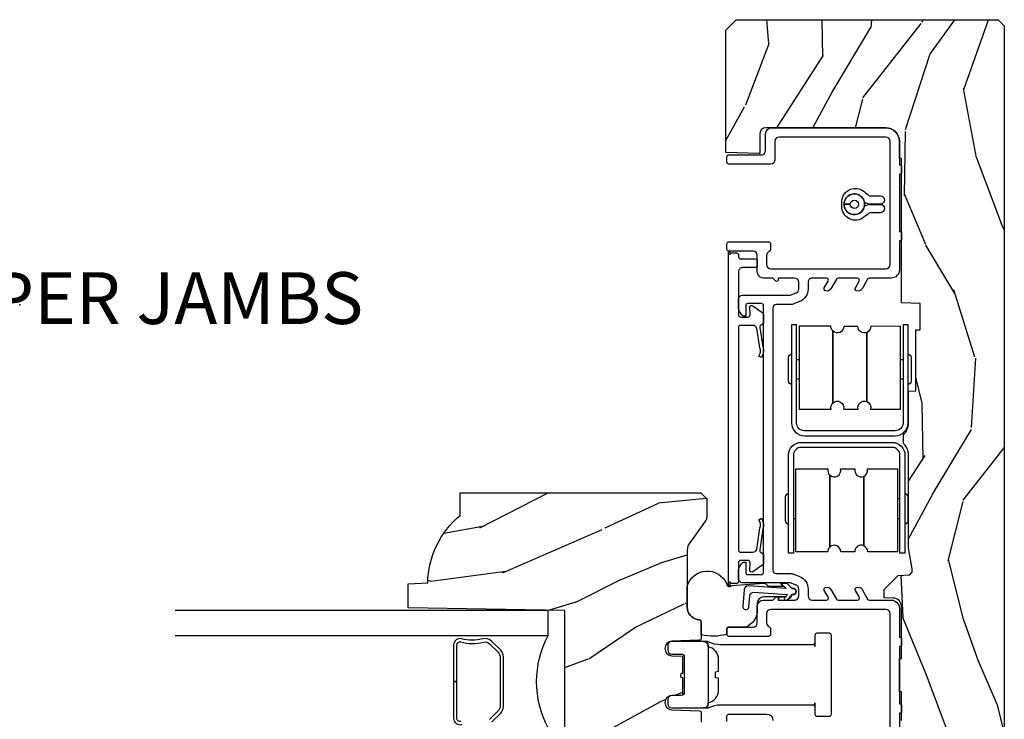
# Model space of a CAD drawing. Units: inches. Extents: x 3 to 196, y 2 to 54.
# Drawn here: x 161 to 166, y 41 to 44 of the extents above; entities that cross this region are included whole.
import ezdxf

# ---------------------------------------------------------------- set-up
doc = ezdxf.new("R2010")
doc.units = ezdxf.units.IN
doc.header["$MEASUREMENT"] = 0
doc.layers.add('ZP-ANNO-NPLT', color=7, linetype='Continuous', plot=False)
for name, color, linetype in [('ZP-ANNO-TITL', 44, 'Continuous'), ('ZP-SECT-ALUM', 63, 'Continuous'), ('ZP-SECT-GLAS', 153, 'Continuous'), ('ZP-SECT-HDWR', 53, 'Continuous'), ('ZP-SECT-SEAL', 8, 'Continuous'), ('ZP-SECT-VINL', 130, 'Continuous'), ('ZP-SECT-WDHA', 11, 'Continuous'), ('ZP-SECT-WOOD', 104, 'Continuous'), ('ZP-SECT-WSTP', 40, 'Continuous')]:
    doc.layers.add(name, color=color, linetype=linetype)
doc.styles.get("Standard").update_dxf_attribs({"font": 'arial.ttf'})

# ---------------------------------------------------------------- blocks, each defined once
blk = doc.blocks.new('CS ASR W M5 DH PT (11-16 IG) V UJ FS')
at = {"layer": 'ZP-SECT-WDHA'}
h = blk.add_hatch(dxfattribs=at)
h.set_pattern_fill('WOOD3', color=256, scale=2, angle=-13.99999999999998, style=0, pattern_type=2)
h.set_pattern_definition([(341.2364, (4.389164463168189, 1.380889799104153), (-20.86266812016157, 7.26285718197035), [0.2408319999999999, -23.84235799999998]), (357.3099, (4.617196999562427, 1.303422629634724), (8.246209915516358, 0.005211328785429625), [0.3059419999999993, -9.892097999999976]), (31.00000000000002, (4.922801031181198, 1.289063804531366), (0.4838439409242889, 1.940592053065984), [0.226274, -2.602152]), (32.84759999999998, (5.116755850681304, 1.405603617439596), (34.42594151166429, 22.33505256164304), [0.438634, -43.42478999999999]), (358.9946, (5.485259575155997, 1.643521681168011), (-18.43301097318085, 0.4734162880915598), [0.266834, -26.416494]), (346, (5.752051777723754, 1.638839731888652), (2.424435243751328, 1.456747661352658), [0.4999999999999997, -1.499999999999999]), (336.5377, (6.23719964086175, 1.517878784088822), (-9.219115873322476, 4.359807171848492), [0.2433099999999999, -11.92221399999999]), (340.2894, (4.519802286792018, 1.904849491293191), (-16.98147752691646, 6.295187845638223), [0.2009979999999999, -19.89875399999998]), (346, (4.709022994135214, 1.837059197647733), (2.424435243751328, 1.456747661352658), [0.2999999999999997, -1.699999999999999]), (14.30079999999996, (5.000111712018001, 1.764482628967841), (24.24956354845295, 6.321286594606331), [0.2952959999999998, -29.23434999999998]), (38.12500000000001, (5.286257666233727, 1.837424337790566), (-10.18158794944211, -7.767579447924768), [0.45607, -22.347438]), (25.28939999999999, (5.64503235200689, 2.118992668482036), (14.06276873437886, 6.799893491793273), [0.284254, -28.141088]), (352.3402, (5.902043352995573, 2.240423082179774), (16.00857501628825, -1.930155523881826), [0.3622159999999995, -17.74855399999997]), (334.1113, (6.261026690278921, 2.192143028814939), (-25.71673862715458, 12.59560657319001), [0.38833, -38.444646]), (339.2902000000001, (4.669793862063781, 2.506432841584314), (16.98148417851834, -6.295174182096241), [0.342344, -33.89214]), (349.3665, (4.990017533173667, 2.38536756802938), (31.53331102080048, -5.800887603184104), [0.340588, -33.718186]), (19.6901, (5.324756518019509, 2.32252003805101), (-4.365026483810833, -0.972906673856252), [0.3605559999999999, -6.850547999999999]), (33.48960000000002, (5.664229615022233, 2.444002614626328), (24.7281824136145, 16.50808938938916), [0.3255759999999998, -32.23206399999997]), (0.9313999999999655, (5.935755929746843, 2.623650771900628), (22.79803691594307, 0.4994864845589193), [0.310484, -30.737866]), (346, (6.246198399277628, 2.62869786132282), (2.424435243751328, 1.456747661352658), [0.2399999999999999, -1.759999999999999]), (333.0054, (6.479069373583851, 2.570636606378883), (16.49763815253086, -8.235772696438021), [0.266834, -26.416494]), (346, (4.90849436895542, 0.9009976768985268), (2.424435243751328, 1.456747661352658), [0, -1.999999999999999]), (209.1524, (5.252753740992606, 1.124348264013406), (35.88268145753703, 19.91063015860665), [0.438634, -43.42479]), (192.5651000000001, (5.353526331103691, 2.85126600527451), (-2.42443424320196, -1.456750609781146), [0.178886, -4.29325]), (174.1301, (5.178925263251582, 2.812349850468365), (-12.127391761029, 0.9624724365849706), [0.2828419999999995, -13.85929199999999]), (142.8014, (4.897565584070318, 2.84127615218523), (-8.735268516474953, 6.300404302583248), [0.1523159999999999, -15.07922999999999]), (12.56510000000002, (5.252753740992606, 1.124348264013406), (2.42443424320196, 1.456750609781146), [0.2236059999999999, -4.248529999999996]), (352.7098, (5.471005075807771, 1.172993457521073), (-17.94916583987284, 2.414015025003326), [0.342344, -33.89214]), (335.8753, (5.810582498565598, 1.129551842068253), (31.53851681544019, -14.04713488942057), [0.568858, -56.31699200000001]), (335.6952000000001, (4.335941646136266, 1.167424739323451), (11.15970926816595, -4.843644720157238), [0.223606, -22.137072]), (1.524099999999956, (4.539729830092998, 1.075390093240486), (-22.79803826476486, -0.499487845943257), [0.37363, -36.989452]), (28.87890000000003, (4.913228481112302, 1.085327783452186), (-31.03381579695249, -16.99712728252756), [0.3821, -37.827846]), (20.6952, (5.247810977325518, 1.269866541516052), (22.79281408865436, 8.745721741329262), [0.3162279999999996, -31.30654799999997]), (355.4623, (5.543633807365214, 1.381620079389819), (10.18680165505045, -0.4786314888401999), [0.364966, -11.80056]), (339.4181, (5.907455582560548, 1.352745940550477), (-32.02237633636506, 12.10650224207071), [0.52345, -51.82156]), (337.8698999999999, (4.456902593936096, 1.652572602461447), (-11.15970480199963, 4.843652841491264), [0.282842, -13.859292]), (357.3099, (4.718908521469391, 1.546022642642498), (8.246209915516358, 0.005211328785429625), [0.3059419999999993, -9.892097999999976]), (28.51040000000002, (5.024512553088162, 1.53166381753914), (-26.18495623163532, -14.08361061363168), [0.3255759999999993, -32.23206399999991]), (31.00000000000002, (5.310606344426336, 1.687067622375963), (0.4838439409242889, 1.940592053065984), [0.367696, -2.460732]), (3.353999999999956, (5.625782926114002, 1.876444818351786), (-27.16306530616751, -1.472384878820191), [0.3352619999999999, -33.19084799999998]), (342.6335, (5.960469748082293, 1.896059384387513), (-30.56561282929981, 9.682113059072115), [0.3405879999999996, -33.71818599999994]), (328.8973, (6.285531857104136, 1.794400025358101), (17.95438869147805, -10.66020436175148), [0.27203, -26.930912]), (337.2538, (4.577863541735947, 2.137720465599443), (13.10029305808319, -5.327505814621446), [0.2630579999999997, -26.04283399999998]), (0.9313999999999655, (4.820463554743721, 2.03600894369248), (22.79803691594307, 0.4994864845589193), [0.310484, -30.737866]), (18.00539999999996, (5.130906024274477, 2.041056033114671), (-11.15448712345184, -3.402558057303802), [0.3773599999999997, -18.49060399999998]), (35.89910000000002, (5.48978503580275, 2.157700171777975), (-27.63647243209795, -19.90541186320518), [0.49679, -49.18218]), (1.945399999999956, (5.892209988538948, 2.448997541170968), (-8.246209793624132, -0.005216011644297414), [0.2912039999999994, -14.26901599999998]), (339.991, (6.183246543544183, 2.458883068505116), (18.92207058116316, -6.779027919533878), [0.3821, -37.827846]), (322.8014, (6.542282043705082, 2.328140919126213), (8.735268516474951, -6.300404302583249), [0.152316, -15.07923]), (336.5377, (4.723016679095732, 2.719897901365044), (-9.219115873322476, 4.359807171848492), [0.2433099999999999, -11.92221399999999]), (356.008, (4.946210777577985, 2.623024817370066), (22.31419437606365, -1.441091844534953), [0.345254, -34.1801]), (23.40540000000001, (5.290626638247797, 2.598989116442738), (30.06611698828494, 13.1159681996609), [0.428018, -42.37385]), (15.05459999999998, (5.199583086838206, 0.8284211082186346), (15.51951609211414, 4.375459138523665), [0.2059119999999999, -20.38534799999999]), (356.7843, (5.39842850712785, 0.8819047396382871), (-32.50099391726215, 1.919724994695948), [0.4275519999999998, -42.32756599999996]), (338.8750000000001, (5.82530646381176, 0.8579212015885105), (-13.10029794508407, 5.327494840591235), [0.4837359999999997, -15.64077999999999])])
edge = h.paths.add_edge_path()
edge.add_arc((2.430735272096882, -0.5396374384963281), 0.07810000000000174, 89.42620172982862, 137.1619965579746, ccw=False)
edge.add_line((2.431517404676242, -0.4615413549285279), (2.583392761103717, -0.4615372513318334))
edge.add_line((2.58339276110371, -0.4615372513318334), (2.584606745992637, -0.4267732725708697))
edge.add_line((2.58460674599263, -0.4267732725708697), (2.878550885494846, -0.4267732725708697))
edge.add_line((2.87855088549486, -0.4267732725708697), (2.879257542186295, -0.4065372725708585))
edge.add_line((2.879257542186281, -0.4065372725708585), (3.006602287111129, -0.4065372725708584))
edge.add_line((3.006602287111154, -0.4065372725708585), (3.009736542600553, -0.4963002725708634))
edge.add_line((3.009736542600539, -0.4963002725708634), (3.705088803186232, -0.4963002725708348))
edge.add_line((3.705088803186246, -0.496300272570835), (3.705438010881284, -0.5063002725744639))
edge.add_line((3.70543801088127, -0.5063002725744639), (3.788912644148045, -0.5063002725744639))
edge.add_arc((3.788912644148045, -0.5713002725744616), 0.06499999999999773, 2.5011104298755527e-11, 90, ccw=False)
edge.add_line((3.853912644148043, -0.5713002725744332), (3.853912644147986, -1.149142268732135))
edge.add_arc((3.82291264414798, -1.149142268732135), 0.03100000000000591, -89.99999999998693, 0, ccw=False)
edge.add_line((3.82291264414798, -1.180142268732141), (3.729092504228955, -1.180142268732112))
edge.add_line((3.729092504228962, -1.180142268732112), (3.729092504228962, -1.18367633535803))
edge.add_line((3.729092504228962, -1.18367633535803), (3.734666685427346, -1.343299999999999))
edge.add_line((3.73466668542736, -1.343299999999999), (4.324920600000045, -1.343299999999999))
edge.add_line((4.324920600000045, -1.343299999999999), (4.374920600000056, -1.293300000000016))
edge.add_line((4.374920600000056, -1.293300000000016), (4.375000000043915, -0.03000000000002956))
edge.add_line((4.375000000043915, -0.03000000000002956), (4.345000000043942, -5.685035775471192e-14))
edge.add_line((4.345000000043942, -5.684341886080801e-14), (0.6249206000000491, 2.759568586973151e-14))
edge.add_line((0.6249206000000243, 2.842170943040401e-14), (0.6249206000000244, -0.6763289643817529))
edge.add_line((0.6249206000000243, -0.6763289643817529), (0.7707962894133544, -0.6763289643817529))
edge.add_line((0.7707962894133686, -0.6763289643817529), (0.801231707607208, -0.6458935461879491))
edge.add_line((0.8012317076072009, -0.6458935461879491), (0.804000033873649, -0.566619054031122))
edge.add_arc((0.8664619605623614, -0.5688002725744639), 0.06249999999999911, 90, 178.0000000005177, ccw=False)
edge.add_line((0.8664619605623614, -0.5063002725744639), (0.9956222209746457, -0.5063002725744639))
edge.add_line((0.9956222209746386, -0.5063002725744639), (0.9960508287135461, -0.4963002725708634))
edge.add_line((0.9960508287135497, -0.4963002725708634), (1.133002352898824, -0.4963002725708633))
edge.add_line((1.133002352898814, -0.4963002725708634), (1.133701621018496, -0.5063002725744923))
edge.add_line((1.133701621018503, -0.5063002725744923), (1.29370162101851, -0.5063002725744923))
edge.add_line((1.293701621018528, -0.5063002725744923), (1.294400889138206, -0.4963002725708634))
edge.add_line((1.294400889138188, -0.4963002725708634), (1.546086827945349, -0.4963002725708633))
edge.add_arc((1.546086827945317, -0.5363002725709123), 0.04000000000004889, 1.00000000006429, 89.999999999939, ccw=False)
edge.add_line((1.586080735751608, -0.5356021763133754), (1.586854205109894, -0.5799142061727025))
edge.add_line((1.586854205109887, -0.5799142061727025), (1.62709285878806, -0.5799142061727025))
edge.add_line((1.627092858788075, -0.5799142061727025), (1.695158845207057, -0.5118439804061268))
edge.add_line((1.695158845207061, -0.5118439804061268), (1.697137994985617, -0.4551624424224201))
edge.add_line((1.69713799498561, -0.4551624424224201), (1.711281310796913, -0.4437196511885304))
edge.add_line((1.71128131079692, -0.4437196511885304), (1.726281310796921, -0.4437196511885304))
edge.add_line((1.726281310796907, -0.4437196511885304), (1.826786642760727, -0.4615325187327244))
edge.add_line((1.826786642760737, -0.4615325187327244), (2.274532661094234, -0.461532518770383))
edge.add_arc((2.274535093166094, -0.5396325187325317), 0.0781000000000165, 42.833081581702174, 90.00178421835142, ccw=False)
edge.add_line((2.331808747596284, -0.4865350752139079), (2.373466179090073, -0.4865350752139079))
h = blk.add_hatch(dxfattribs=at)
h.set_pattern_fill('WOOD3', color=256, scale=2, angle=73, pattern_type=2)
h.set_pattern_definition([(68.23640000000003, (1.45542297600409, -3.402421872881717), (-8.34477137446781, -20.45396798290167), [0.240832, -23.842358]), (84.3099, (1.544718280256806, -3.178756165545053), (0.42636909446815, 8.235181511295936), [0.305942, -9.892097999999999]), (117.9999999999999, (1.575051506315848, -2.874322436472767), (-1.91261010378108, 0.5847435903937088), [0.2262739999999999, -2.602152]), (119.8476, (1.468822218117399, -2.674534202763056), (-20.50272857977592, 35.54768828883149), [0.4386339999999997, -43.42478999999997]), (85.9946, (1.250516207626053, -2.294083830462881), (-1.437476743240215, -18.38297247813529), [0.2668339999999993, -26.41649399999995]), (73, (1.269154565496169, -2.027902291629118), (-1.327866102480597, 2.497352921371545), [0.4999999999999998, -1.499999999999999]), (63.53769999999997, (1.415340417857553, -1.549749913647588), (-4.836323452587552, -8.978306718050995), [0.24331, -11.922214]), (67.28939999999997, (0.9390184077840651, -3.244541152331436), (-7.175302374271586, -16.6287403265194), [0.200998, -19.898754]), (73, (1.016618843847855, -3.059127635233295), (-1.327866102480597, 2.497352921371545), [0.2999999999999998, -1.699999999999999]), (101.3007999999999, (1.104330355264697, -2.772236208444383), (-5.043499394239715, 24.54716094300748), [0.2952959999999998, -29.23434999999999]), (125.1249999999999, (1.046464332657767, -2.482664933232826), (7.224071108844608, -10.57415813511433), [0.4560699999999998, -22.34743799999999]), (112.2893999999999, (0.7840586978334478, -2.109645787862974), (-6.054586024953074, 14.3993751268171), [0.2842539999999997, -28.14108799999998]), (79.3402, (0.6762456167990969, -1.846631834701014), (2.76533439438243, 15.88561928555968), [0.362216, -17.748554]), (61.11129999999997, (0.7432472402607608, -1.490667254365405), (-13.92425483963839, -25.02229161617255), [0.38833, -38.444646]), (66.29019999999998, (0.3461094590869642, -3.063270695403361), (7.17528907757296, 16.62874768410003), [0.342344, -33.89214]), (76.3665, (0.4837680289312267, -2.749821946564822), (7.443263674111081, 31.18650071420278), [0.340588, -33.718186]), (106.6900999999999, (0.5640483134176897, -2.418830895442937), (0.7431255040166724, -4.409962367830815), [0.3605559999999998, -6.850547999999996]), (120.4895999999999, (0.4604988736419138, -2.073465127709483), (-15.19129255384614, 25.55825994297176), [0.325576, -32.232064]), (87.93140000000001, (0.2953075072497917, -1.79290887226415), (0.6943551067665528, 22.79293410148564), [0.310484, -30.737866]), (73, (0.306514638189558, -1.482627709097414), (-1.327866102480597, 2.497352921371545), [0.2399999999999999, -1.759999999999999]), (60.00539999999997, (0.3766838473230258, -1.253114567666302), (9.087905524651106, 16.04400167334359), [0.266834, -26.416494]), (73, (1.96183704995963, -2.908919303790384), (-1.327866102480597, 2.497352921371545), [0, -1.999999999999999]), (296.1524000000001, (1.756809700493083, -2.553442460703906), (-18.00538888531858, 36.87554735843706), [0.438634, -43.42479]), (279.5651, (0.03753266984464076, -2.362428084583428), (1.327869099233074, -2.497352076502219), [0.1788859999999997, -4.293249999999992]), (261.1301, (0.06725757756604267, -2.538826581915316), (-1.595852046107206, -12.0603996767767), [0.282842, -13.859292]), (229.8014, (0.02364569048220133, -2.818286781773878), (-6.748938448303024, -8.393559450670804), [0.1523159999999999, -15.07922999999999]), (99.56509999999984, (1.756809700493083, -2.553442460703906), (-1.327869099233074, 2.497352076502219), [0.2236059999999999, -4.248529999999996]), (79.70979999999999, (1.71965356584133, -2.332944339039017), (-3.350093459302556, -17.79822734718652), [0.3423439999999998, -33.89213999999998]), (62.87529999999996, (1.780807755208546, -1.996105853822684), (15.67848221527704, 30.76012413734089), [0.568858, -56.31699200000001]), (62.69520000000001, (1.665810022315956, -3.466743647920737), (5.421060729349783, 10.89091849633435), [0.223606, -22.137072]), (88.5241, (1.768383987593499, -3.268051469797769), (-0.6943538178398221, -22.79293551970828), [0.37363, -36.989452]), (115.8789, (1.778007325697363, -2.894544587178814), (15.34964888471387, -31.88084594068392), [0.3820999999999998, -37.82784599999997]), (107.6951999999999, (1.611232166469339, -2.550762612281233), (-7.540852312839225, 23.21929303946757), [0.316228, -31.306548]), (82.46229999999997, (1.515113953623914, -2.24949646888075), (1.01111154669365, 10.14779136076372), [0.3649659999999998, -11.80055999999999]), (66.41809999999997, (1.562989481966301, -1.887684454450692), (-13.76583238823937, -31.34488541092399), [0.5234499999999996, -51.82155999999998]), (64.86989999999992, (1.187657644334454, -3.320557795559353), (-5.421068605812717, -10.89091361125097), [0.282842, -13.859292]), (84.3099, (1.307773911895342, -3.064487332078613), (0.42636909446815, 8.235181511295936), [0.305942, -9.892097999999999]), (115.5103999999999, (1.338107137954385, -2.760053603006355), (12.69389479119331, -26.88614988798455), [0.325576, -32.232064]), (117.9999999999999, (1.197889300775959, -2.466218686536223), (-1.91261010378108, 0.5847435903937088), [0.367696, -2.460732]), (90.35399999999984, (1.025266707453486, -2.141562806757918), (0.04876202922805728, -27.20289793979688), [0.335262, -33.190848]), (69.63350000000003, (1.023195177368454, -1.806308114377458), (-11.26852463519538, -30.01700107381327), [0.340588, -33.718186]), (55.89729999999996, (1.14172765209344, -1.487011931444499), (11.58525502309056, 17.37187083675603), [0.27203, -26.930912]), (64.2538, (0.7095052663529238, -3.174371943197997), (6.005821017315288, 12.80351945054413), [0.263058, -26.042834]), (87.93140000000001, (0.8237740998193637, -2.937427574836505), (0.6943551067665528, 22.79293410148564), [0.310484, -30.737866]), (105.0053999999999, (0.83498123075913, -2.62714641166977), (2.814114219735262, -11.31727641611973), [0.3773599999999998, -18.49060399999999]), (122.8991, (0.7372792250778026, -2.262654548817068), (18.43175097613515, -28.64036637139408), [0.4967899999999997, -49.18217999999997]), (88.94539999999998, (0.4674423633231335, -1.845535779114243), (-0.4263644116476313, -8.235181634652655), [0.291204, -14.269016]), (66.99100000000001, (0.4728020601684513, -1.554380711066784), (7.760042155334039, 18.54135163249375), [0.3820999999999998, -37.82784599999998]), (49.80139999999996, (0.6221554982016109, -1.20267977198975), (6.748938448303026, 8.393559450670802), [0.152316, -15.07923]), (63.53769999999997, (0.1357224127750989, -2.998948920364342), (-4.836323452587552, -8.978306718050995), [0.24331, -11.922214]), (83.008, (0.2441438121470902, -2.781130647122126), (2.606951578708771, 22.20819262847393), [0.345254, -34.1801]), (110.4053999999999, (0.2861719063950297, -2.438444727811344), (-11.52445423798903, 30.71134915766887), [0.4280179999999998, -42.37384999999997]), (102.0545999999999, (2.049548561376444, -2.622027877001472), (-3.557234008732982, 15.72724097270063), [0.2059119999999999, -20.38534799999999]), (83.7843, (2.006544992630243, -2.420655850455859), (-3.618064673815971, -32.35598179133584), [0.4275519999999998, -42.32756599999996]), (65.87499999999999, (2.052836728136729, -1.995618116573553), (-6.00581031409047, -12.80352490518391), [0.4837359999999999, -15.64078])])
edge = h.paths.add_edge_path()
edge.add_line((2.092471342652775, -1.463700000000557), (2.064471342652784, -1.435700000000566))
edge.add_line((2.064471342652784, -1.435700000000566), (1.975744026700941, -1.435700000000566))
edge.add_arc((1.975744026700941, -1.465700000000567), 0.03000000000001468, 90.00000000000253, 126.0000000000104)
edge.add_line((1.958110469132155, -1.441429490169298), (1.852914199765369, -1.517859053651819))
edge.add_arc((1.816471514123233, -1.467700000000633), 0.06199999999997042, 270.0000000000066, 306.00000000002296, ccw=False)
edge.add_line((1.81647151412324, -1.529700000000588), (1.541471342652617, -1.52970000000057))
edge.add_arc((1.541471342652621, -1.469700000000557), 0.06000000000000894, 191.3741878734573, 269.99999999999704, ccw=False)
edge.add_line((1.482649735387927, -1.481532942103001), (1.480274943863552, -1.469727842984391))
edge.add_arc((1.470471342652761, -1.471700000001448), 0.01000000000000897, 11.37418787343531, 90.0000000000051)
edge.add_line((1.470471342652761, -1.461700000001429), (1.392071880983938, -1.461700000001429))
edge.add_arc((1.392071880983938, -1.471700000001448), 0.009999999999999787, 90.00000000000763, 178.0000000000203)
edge.add_line((1.382077972713748, -1.471351005034421), (1.377448509632988, -1.603921482380223))
edge.add_arc((1.342469830687296, -1.60269999999565), 0.03500000000002246, 181.9999999999707, 358.0000000000177, ccw=False)
edge.add_line((1.307491151741605, -1.603921482380201), (1.305702458162418, -1.552700000000392))
edge.add_line((1.305702458162418, -1.552700000000414), (1.221972854613487, -1.552700000000414))
edge.add_arc((1.211972854613496, -1.552700000000414), 0.009999999999990905, -180, 0, ccw=False)
edge.add_line((1.201972854613505, -1.552700000000414), (1.118240227146774, -1.552700000000414))
edge.add_line((1.118240227146774, -1.552700000000414), (1.116451533567588, -1.603921482380223))
edge.add_arc((1.081472854621897, -1.60269999999565), 0.03500000000002251, 181.9999999999798, 358.00000000002603, ccw=False)
edge.add_line((1.046494175676205, -1.603921482380201), (1.041864712595444, -1.471351005034403))
edge.add_arc((1.031870804325255, -1.471700000001448), 0.009999999999999214, 1.99999999997723, 89.99999999999491)
edge.add_line((1.031870804325255, -1.461700000001429), (0.9874860769402041, -1.461700000001429))
edge.add_arc((0.9874860769402076, -1.47170000000142), 0.009999999999990683, 90.00000000002038, 168.557335440228)
edge.add_line((0.9776848397413609, -1.469716127684023), (0.9752787658459887, -1.481603233905176))
edge.add_arc((0.9164713426528941, -1.469700000000586), 0.05999999999999175, 270.0000000000053, 348.5573354400662, ccw=False)
edge.add_line((0.9164713426529012, -1.529700000000588), (0.8100918474295078, -1.529700000000588))
edge.add_line((0.8100918474295078, -1.529700000000588), (0.8074713426527502, -1.604741438510899))
edge.add_line((0.8074713426527502, -1.604741438510899), (0.7474713426528901, -1.604741438510899))
edge.add_line((0.7474713426528901, -1.604741438510899), (0.7443619471034744, -1.51570000000072))
edge.add_line((0.7443619471034744, -1.51570000000072), (0.6395087045867207, -1.439519660113074))
edge.add_arc((0.6277529995408848, -1.455700000000519), 0.01999999999996744, 53.99999999998418, 89.99999999998282)
edge.add_line((0.6277529995408919, -1.435700000000566), (0.5575305298840512, -1.435700000000576))
edge.add_arc((0.5575305298840476, -1.451700000000585), 0.01600000000000268, 89.99999999998408, 178.0006757667551)
edge.add_line((0.541540270066978, -1.451141796648102), (0.5360749842223846, -1.607700047761362))
edge.add_line((0.5360749842223846, -1.607700047761369), (0.4434713426527459, -1.607700047761369))
edge.add_line((0.4434713426527459, -1.607700047761341), (0.4412877997168358, -1.545171559194443))
edge.add_line((0.4412877997168358, -1.545171559194443), (0.4094713426527257, -1.540700047761362))
edge.add_line((0.4094713426527257, -1.540700047761391), (0.3694713426527336, -1.540700047761391))
edge.add_line((0.3694713426527336, -1.540700047761391), (0.2654713426527771, -1.665700047761391))
edge.add_line((0.2654713426527771, -1.665700047761391), (0.2654713426527771, -2.589012002724502))
edge.add_line((0.2654713426527771, -2.589012002724473), (0.6617272532495839, -2.782278923734403))
edge.add_arc((0.6485761188459094, -2.809242745123385), 0.02999999999998782, 9.999999999973681, 63.99999999998528, ccw=False)
edge.add_line((0.6781203514362666, -2.804033299793389), (0.6907571243011468, -2.875700000000553))
edge.add_line((0.6907571243011468, -2.875700000000563), (0.748093970800543, -2.875700000000563))
edge.add_line((0.748093970800543, -2.875700000000563), (0.7512368400547622, -2.78570000000056))
edge.add_line((0.7512368400547622, -2.785700000000531), (0.7716608091129196, -2.773908215966912))
edge.add_line((0.7716608091129196, -2.773908215966912), (0.7820982885236596, -2.475017911924482))
edge.add_line((0.7820982885236596, -2.47501791192451), (0.6791687242482602, -2.372088347649083))
edge.add_line((0.6791687242482602, -2.372088347649083), (0.7675570718967641, -2.283700000000579))
edge.add_line((0.7675570718967641, -2.283700000000579), (0.7880631685511652, -2.304206096654951))
edge.add_line((0.7880631685511652, -2.304206096654923), (0.794471342652745, -2.120700000000539))
edge.add_line((0.794471342652745, -2.120700000000568), (1.525471342652768, -2.120700000000568))
edge.add_line((1.525471342652768, -2.120700000000568), (1.538649916673595, -2.875700000000563))
edge.add_line((1.538649916673595, -2.875700000000563), (1.655185561004405, -2.875700000000563))
edge.add_line((1.655185561004405, -2.875700000000563), (1.658471342652778, -2.781607524484922))
edge.add_arc((1.64947134265276, -2.343700000000581), 0.4379999999999801, 271.1773934006475, 319.9215699717095)
edge.add_line((1.9846131037032, -2.625700000000592), (2.092471342652775, -2.625700000000592))
edge.add_line((2.092471342652775, -2.625700000000592), (2.092471342652775, -1.463700000000557))
at = {"layer": 'ZP-SECT-ALUM'}
for points in [[(1.801549414904315, -1.017406496577848), (1.801550162275959, -1.041406496566225), (2.088550159752572, -1.041406496566225, -0.4140390611211211), (2.073550629251315, -1.05639802634721), (1.959550629306591, -1.056401576362475, -0.4142135623730457), (1.94455016220661, -1.041402043477007), (2.274550162046609, -1.041391767116977, 0.4142135623729428), (2.336548231306494, -0.9793898364369795), (2.33653459177421, -0.5413898366493584, 0.414213562373086), (2.274532661094241, -0.4793917673894725), (1.944532661246967, -0.4794015766422319, -0.414204441566122), (1.959532194139683, -0.4644015766495215), (2.073532194084407, -0.4643980266342567, -0.4142135623730282), (2.088532661184416, -0.4793975595197253), (1.801532661323563, -0.4794064968387204), (1.801532661323563, -0.5034064968270684), (2.274533408465857, -0.5033917673778205, -0.414213562344344), (2.312534591785862, -0.541390584021002), (2.312548231318118, -0.9793905838086232, -0.4142135623730936), (2.274549414674965, -1.017391767128629), (1.801549414904315, -1.017406496577848)], [(2.903796456749575, -1.00239587854449), (2.90379570937796, -1.026395878532867), (2.616795711901318, -1.026395878532867, 0.4140390611211211), (2.631795242402575, -1.041387408313852), (2.745795242347299, -1.041390958329117, 0.4142135623730457), (2.760795709447279, -1.026391425443649), (2.430795709607281, -1.026381149083619, -0.4142135623729428), (2.368797640347395, -0.9643792184036215), (2.368811279879679, -0.5263792186160003, -0.414213562373086), (2.430813210559677, -0.4643811493561145), (2.760813210406923, -0.4643909586088739, 0.414204441566122), (2.745813677514207, -0.4493909586161635), (2.631813677569482, -0.4493874086008987, 0.4142135623730282), (2.616813210469473, -0.4643869414863673), (2.903813210330327, -0.4643958788053624), (2.903813210330327, -0.4883958787937104), (2.430812463188033, -0.4883811493444625, 0.414213562344344), (2.392811279868027, -0.526379965987644), (2.392797640335743, -0.9643799657752652, 0.4142135623730936), (2.430796456978925, -1.002381149095271), (2.903796456749575, -1.00239587854449)]]:
    blk.add_lwpolyline(points, format="xyb", close=True, dxfattribs=at)
at = {"layer": 'ZP-SECT-GLAS'}
blk.add_lwpolyline([(1.405369498785578, -4.000000000000028), (1.40536949878555, -2.200800311198549), (1.526369498785559, -2.200800311198549), (1.526369498785559, -4.000000000000028)], dxfattribs=at)
at = {"layer": 'ZP-SECT-HDWR'}
for points in [[(2.063551683022439, -1.017401071285633), (1.96955168305675, -1.017398531452301), (1.969552007290787, -1.005398531459264), (2.208861684618171, -1.005404997487858), (2.20886586428324, -0.8507143246545184, -0.2648881959264944), (2.179062662270468, -0.8424041922736478), (1.831450160644323, -0.8423947999565371), (2.179062662270468, -0.8424041922736478, -0.7593342516322169), (2.208867502169142, -0.7900956704634723), (2.208869376818654, -0.7207143247019872, -0.6168620933402866), (2.17240668345076, -0.678404012372539), (1.83811500186107, -0.6783949799773836), (2.172345870758818, -0.6783949799773836, -0.3701349165992687), (2.208871014704584, -0.6600956705109411), (2.208874924174751, -0.5154049976667352), (1.969565246847424, -0.5153985316381409), (1.969565571081461, -0.503398531639931), (2.06356557104715, -0.5034010714732347), (2.063565246813113, -0.5154010714714445), (1.808874924320776, -0.5153941898654466), (1.809260518493431, -0.6591442003514771, -0.3029649420200929), (1.83811500186107, -0.6783949799773836, -0.5349607157499783), (1.809260518493431, -0.7216442003514771), (1.809258117519846, -0.7891442003237898, -0.666591366491302), (1.831450160644323, -0.8423947999565371, -0.2033016693370197), (1.808865839078607, -0.8516417520236814), (1.808861684764196, -1.005394189686569), (2.063552007256476, -1.005401071292596)], [(1.070937900999979, -1.369574821187427), (1.070937900999979, -0.9239465316225619, 0.4142135623729521), (1.060937900999988, -0.913946531622571), (1.080301835464979, -0.913946531622571), (1.025937900999963, -0.913946531622571, -0.414213562373404), (1.015937900999972, -0.9039465316225801), (1.015937900999972, -0.8439465316226062, -0.4142135623725227), (1.025937900999963, -0.8339465316225869), (1.405937900999959, -0.8339465316225869, -0.4142135623732121), (1.415937900999978, -0.8439465316226062), (1.415937900999978, -0.9039465316225517, -0.4142135623724836), (1.405937900999959, -0.913946531622571), (1.351573966534971, -0.913946531622571), (1.370937900999962, -0.913946531622571, 0.4142135623729389), (1.360937900999971, -0.9239465316225619), (1.360937900999971, -1.369574821187427, 0.115224459869275), (1.373868935482733, -1.424942202992014, -0.1152244598690291), (1.375937900999986, -1.433800984080733), (1.375937900999986, -1.448946531622596, 0.4142135623729455), (1.355937900999976, -1.428946531622614), (1.350192726848377, -1.428946531622614), (1.355937900999976, -1.428946531622614, -0.4142135623730625), (1.375937900999986, -1.448946531622596), (1.375937900999986, -1.603946531622597, -0.4142135623731993), (1.355937900999976, -1.623946531622607), (1.335937900999966, -1.623946531622607, -0.4142135623730632), (1.315937900999984, -1.603946531622597), (1.315937900999984, -1.55894653162261, 0.4142135623727398), (1.300937900999969, -1.543946531622566), (1.130937900999982, -1.543946531622566, 0.4142135623734505), (1.115937900999967, -1.55894653162261), (1.115937900999967, -1.603946531622597, -0.4142135623731666), (1.095937900999957, -1.623946531622607), (1.075937900999975, -1.623946531622607, -0.4142135623730361), (1.055937900999965, -1.603946531622597), (1.055937900999965, -1.448946531622596, -0.4142135623731535), (1.075937900999975, -1.428946531622614), (1.081683075151545, -1.428946531622614, -0.174561618041651), (1.101296064929528, -1.393334239820518, -0.1682658207482327), (1.14269919450129, -1.378373297438998), (1.199306379260833, -1.37837338760292), (1.201710449286338, -1.393840131822856), (1.230165352713612, -1.393840131822884), (1.232569422739118, -1.378373387602892), (1.289070605617269, -1.378373387602892, -0.1815402441624864), (1.33026535271361, -1.393840131822856, -0.188792294207276), (1.350192726848377, -1.428946531622614), (1.075937900999975, -1.428946531622614, 0.4142135623730301), (1.055937900999965, -1.448946531622596), (1.055937900999965, -1.433800984080733, -0.1152244598694012), (1.058006866517218, -1.424942202992014, 0.1152244598695495), (1.070937900999979, -1.369574821187427, -0.008300078353355287)], [(0.9912820847364721, -2.621827347723297, 0.4950936890986577), (1.005746370450741, -2.640800311198518), (1.182619498785531, -2.640800311198518), (1.182619498785531, -2.656800311198538), (1.005746370450741, -2.656800311198538, -0.4950936890985052), (0.9758535133079, -2.617589520016395, 0.1325309936258366)], [(0.988475740082638, -2.471892202719999), (1.029838261972177, -2.430529680830404, -0.1989123673797256), (1.062983892340331, -2.416800311198529), (1.302255105230731, -2.416800311198529, -0.1989123673796339), (1.335400735598828, -2.430529680830404), (1.376763257488367, -2.471892202719999, -0.2671963934523642), (1.388929312894138, -2.517042696991297, 0.1325309936257795), (1.389385484263162, -2.617589520016395, -0.4950936890986214), (1.359492627120321, -2.656800311198509), (1.182619498785531, -2.656800311198538), (1.182619498785531, -2.640800311198518), (1.359492627120321, -2.640800311198547, 0.4950936890982251), (1.37395691283459, -2.621827347723297, -0.132530993625841), (1.373462924150008, -2.512945036779001, 0.2671963934518125), (1.365449548989464, -2.483205911218988), (1.324087027099839, -2.441843389329478, 0.1989123673801181), (1.302255105230731, -2.43280031119852), (1.062983892340331, -2.43280031119852, 0.1989123673795501), (1.041151970471223, -2.441843389329364), (0.9997894485815984, -2.483205911218988, 0.2671963934517074)]]:
    blk.add_lwpolyline(points, format="xyb", dxfattribs=at)
for points in [[(2.641794188631451, -1.002390453252275), (2.73579418859714, -1.002387913418943), (2.735793864363103, -0.9903879134259057), (2.496484187035719, -0.9903943794545), (2.49648000737065, -0.8357037066211603, 0.2648881959264944), (2.526283209383422, -0.8273935742402898), (2.873895711009567, -0.8273841819231791), (2.526283209383422, -0.8273935742402898, 0.7593342516322169), (2.496478369484748, -0.7750850524301143), (2.496476494835235, -0.7057037066686291, 0.6168620933402866), (2.532939188203102, -0.663393394339181), (2.86723086979282, -0.6633843619440256), (2.533000000895072, -0.6633843619440256, 0.3701349165992687), (2.496474856949305, -0.6450850524775831), (2.496470947479139, -0.5003943796333772), (2.735780624806466, -0.5003879136047829), (2.735780300572429, -0.488387913606573), (2.64178030060674, -0.4883904534398766), (2.641780624840806, -0.5003904534380865), (2.896470947333114, -0.5003835718320886), (2.896085353160458, -0.6441335823181191, 0.3029649420200929), (2.86723086979282, -0.6633843619440256, 0.5349607157499783), (2.896085353160458, -0.7066335823181191), (2.896087754134044, -0.7741335822904318, 0.666591366491302), (2.873895711009567, -0.8273841819231791, 0.2033016693370197), (2.896480032575312, -0.8366311339903234), (2.896484186889694, -0.9903835716532114), (2.641793864397414, -0.9903904532592378)], [(3.525333560220819, -0.5973333931159175, 0.9625733120472889), (3.485388767829509, -0.5973609717615034), (3.485370161567008, -0.6431205213155806, 0.1430945067232154), (3.495052184892561, -0.6754750340435862, 1.123369743550432), (3.484870161566992, -0.7731205213155761), (3.484870161566992, -0.7431205213155749, 0.4142135623728415), (3.504870161567002, -0.7231205213155647, 2.414213562372526), (3.484870161566992, -0.7431205213155749), (3.484870161566992, -0.7731205213155761, -0.9165723056881308), (3.475204072599556, -0.6750378100574324, -1.113265448389094), (3.484870161566992, -0.7731205213155761, 0.9145020251260135), (3.495052184892561, -0.6754750340435862, 0.1269642729335626), (3.475204072599556, -0.6750378100574324, 0.1408550434295953), (3.484370161567004, -0.6431205213155806), (3.484245428546647, -0.5973617611447253, 0.9671068151601536), (3.444370161567011, -0.5973892917886587), (3.444370161567011, -0.6431205213155806, -0.1562969030252435), (3.440618259380077, -0.6548298000695638, 0.01226576941976566), (3.417609070949485, -0.6846634819895598, 0.1416816579972875), (3.408045849488165, -0.7200424217272428, 0.1461235390554207), (3.419493820555491, -0.7554768452405369, 0.1441083762462874), (3.447886256206889, -0.7785581751101915, 0.1144703663913171), (3.484882634041899, -0.7835985939271666, 0.1308776951631322), (3.524832264105985, -0.7772294542042744, 0.1609229865784761), (3.554261796365214, -0.7488326327945174, 0.1125779109471652), (3.561655968258297, -0.721015301752459, 0.1508254958579251), (3.551796939031878, -0.6841270992937893, 0.0121764908516381), (3.529090451446198, -0.6548298000698765, -0.1502460509791144), (3.525338549259093, -0.6431205213155806)]]:
    blk.add_lwpolyline(points, format="xyb", close=True, dxfattribs=at)
at = {"layer": 'ZP-SECT-SEAL'}
blk.add_arc((1.182619498785531, -1.779588634058825), 0.4764838291682617, 242.1287039058278, 297.8712960941722, dxfattribs=at)
at = {"layer": 'ZP-SECT-VINL'}
for points in [[(0.9910135210263888, -1.338310350769063), (1.016013521022785, -1.338310350769063, 0.4142135623731081), (1.026013521022151, -1.328310350769698), (1.026013521022122, -1.146520521315324, 0.4142135623723667), (0.9960135210221495, -1.116520521315294)], [(0.9160135210237286, -0.5513205213154322), (1.511013521023699, -0.551320521317507, -0.4142135623130543), (1.531013521021976, -0.5713205213157835), (1.531013521021947, -1.126520521316905, -0.4142135623730757), (1.511013521021511, -1.146520521317342), (1.466013521022433, -1.146520521317342, -0.3042379521256143), (1.447511048381386, -1.134113841154715, 0.3042379521237956), (1.438259812060636, -1.127910501073302), (1.411013521022937, -1.127910501073302, 0.4142135623699734), (1.401013521022946, -1.137910501073236), (1.401013521022975, -1.328520521317898, 0.414213562372874), (1.411013521022966, -1.338520521317889), (1.436013521023682, -1.338520521317889, 0.4142135623731991), (1.446013521023673, -1.328520521317898), (1.446013521023701, -1.21152052131788, -0.4142135623726527), (1.466013521023598, -1.191520521317983), (1.546013521022985, -1.191520521317955, 0.4142135623728523), (1.576013521022958, -1.16152052131801), (1.576013521022986, -1.116005802689216), (1.590256161709988, -1.101763162002214, 0.6681786379194345), (1.586013521022863, -1.09152052131509), (1.576013521022873, -1.09152052131509), (1.576013521022873, -1.011520521319568, -0.414213562373056), (1.596013521023309, -0.9915205213191314), (1.629142885631325, -0.9915205213188472, -0.3070447091460234), (1.647722348538167, -1.004117578789391), (1.659013521023525, -1.03245548896291), (1.659013521023525, -1.26247894280155, 0.4142135623730823), (1.679013521023506, -1.282478942801561), (1.714685621444801, -1.282478942801561, 0.1539147210598323), (1.743364443262351, -1.273436545016011), (1.754749285387021, -1.265464792738982, 0.2446984432287615), (1.759013521023519, -1.257273272296089), (1.759013521023519, -1.247478942802871), (1.709013520961577, -1.247478942802871, -0.414213562373121), (1.699013520961671, -1.237478942802937), (1.699013520961671, -1.171522848746349, -0.4142135623721845), (1.709013520961719, -1.161522848746301), (2.995912644211899, -1.161522848746387, -0.4142135623723147), (3.005912644211978, -1.171522848746434), (3.005912644211978, -1.237478942803023, -0.4142135623731211), (2.995912644212041, -1.247478942802957), (2.945912644150127, -1.247478942802928), (2.945912644150127, -1.257273272296146, 0.2446984432290025), (2.950176879786596, -1.265464792739039), (2.961561721911295, -1.273436545016068, 0.1539147210597769), (2.990240543728845, -1.282478942801617), (3.025912644150115, -1.282478942801617, 0.414213562372705), (3.045912644150125, -1.262478942801636), (3.045912644150125, -1.03245548895805), (3.057203816635141, -1.004117578790385, -0.3070447091566195), (3.075783279542325, -0.9915205213192166), (3.108912644150369, -0.9915205213192166, -0.4142135623730951), (3.128912644150805, -1.011520521319653), (3.128912644150805, -1.091520521315203), (3.118912644150786, -1.091520521315203, 0.6681786379174298), (3.114670003463662, -1.1017631620023), (3.128912644150663, -1.116005802689273), (3.128912644150663, -1.161520521318096, 0.4142135623733119), (3.158912644150607, -1.191520521318097), (3.238912644150023, -1.191520521318097, -0.4142135623726919), (3.258912644149948, -1.211520521317993), (3.258912644149948, -1.328520521318012, 0.4142135623729909), (3.268912644149939, -1.338520521318003), (3.293912644150655, -1.338520521318003, 0.4142135623730691), (3.303912644150646, -1.328520521318012), (3.303912644150646, -1.137910501073293, 0.4142135623741356), (3.293912644150655, -1.127910501073302), (3.266666353112985, -1.127910501073302, 0.3042379521289396), (3.257415116792206, -1.134113841154772, -0.3042379521304572), (3.238912644151217, -1.146520521317456), (3.193912644152139, -1.146520521317456, -0.4142135623730689), (3.173912644151702, -1.126520521317019), (3.173912644151759, -0.5713205213158972, -0.4142135623726658), (3.193912644152082, -0.5513205213155743), (3.788912644150006, -0.5513205213156027, -0.4142135623730951), (3.808912644150386, -0.5713205213159824), (3.808912644150329, -1.086320521314917, -0.4142135623726789), (3.78891264415282, -1.106320521312426), (3.698912644151509, -1.106320521312426, 0.4142135623726789), (3.678912644151499, -1.126320521312408), (3.67891264415147, -1.328310350769868, 0.4142135623730168), (3.688912644150836, -1.338310350769234), (3.713912644147232, -1.338310350769234, 0.414213562373173), (3.723912644147251, -1.328310350769243), (3.723912644147251, -1.171320521319103, -0.4142135623730688), (3.743912644149905, -1.15132052131645), (3.823912644148127, -1.151320521316478, 0.414213562373121), (3.853912644147986, -1.121320521316619), (3.853912644149379, -0.5713205213157266, 0.4142135623790984), (3.78891264414867, -0.5063205213163542), (3.674912644150002, -0.5063205213164679), (3.674912644150002, -0.5013002725709157, 0.414213562373043), (3.669912644150006, -0.4963002725709202), (3.63491264415001, -0.4963002725709202, 0.414213562373043), (3.629912644150014, -0.5013002725709157), (3.629912644150014, -0.5063205213164395), (3.352912644150056, -0.5063205213164395), (3.352912644150056, -0.5013002725708304, 0.4142135623730429), (3.347912644150032, -0.496300272570835), (3.312912644150035, -0.496300272570835, 0.4142135623714301), (3.30791264415004, -0.501300272570802), (3.30791264415004, -0.5063205213163542), (3.168912644146335, -0.50632052131607, 0.4142135623722626), (3.128912644146315, -0.5463205213160904), (3.128912644146371, -0.6508267464443236, -0.2679491924318684), (3.123912644146376, -0.6594870004821871), (3.077627138312469, -0.6862099497350016, 0.3563939586626705), (3.067535255219699, -0.7128211108433788, 0.47449786783576), (3.082020536594147, -0.718314436204281), (3.113912644146385, -0.6999015193245555, -0.5773502691653845), (3.128912644146258, -0.708561773361879), (3.128912644151487, -0.8008267464427945, -0.2679491924468905), (3.123912644151492, -0.8094870004812265), (3.077627138317585, -0.836209949734041, 0.3563939586626574), (3.067535255224815, -0.8628211108424182, 0.4744978678362871), (3.082020536599263, -0.8683144362033488), (3.113912644151501, -0.8499015193236232, -0.5773502691840879), (3.128912644151374, -0.8585617733615152), (3.128912644151374, -0.9265205213224306, -0.4142135623731212), (3.108912644151363, -0.9465205213224408), (3.075783279539937, -0.946520521322725, 0.3070447091498257), (3.015400025095747, -0.9874609580999447), (3.004463986881664, -1.014907573482532, 0.09507678915865399), (3.000912644150052, -1.033414929807833), (3.000912644150052, -1.100520521313371, -0.414213562373095), (2.984912644147414, -1.116520521316033), (1.72001352102626, -1.116520521315948, -0.4142135623725261), (1.704013521023597, -1.100520521313314), (1.704013521023597, -1.033414929807776, 0.09507678915708113), (1.700462178290366, -1.0149075734831), (1.689526140077589, -0.9874609580989784, 0.3070447091466646), (1.62914288563374, -0.9465205213223555), (1.596013521022314, -0.9465205213223555, -0.414213562373056), (1.576013521022332, -0.9265205213223453), (1.576013521022332, -0.8585617733614299, -0.577350269185177), (1.591013521022205, -0.8499015193235095), (1.622905628574415, -0.8683144362032351, 0.4744978678366211), (1.637390909948891, -0.8628211108423329, 0.3563939586626135), (1.627299026856122, -0.8362099497339557), (1.581013521022214, -0.8094870004811412, -0.2679491924309556), (1.576013521022219, -0.8008267464433061), (1.576013521027448, -0.7085617733623906, -0.5773502691849327), (1.591013521027321, -0.6999015193244702), (1.622905628579559, -0.7183144362041958, 0.4744978678358271), (1.637390909954007, -0.7128211108432936, 0.3563939586630982), (1.627299026861238, -0.6862099497348879), (1.58101352102733, -0.6594870004820734, -0.2679491924308151), (1.576013521027335, -0.6508267464442383), (1.576013521027278, -0.5463205213160336, 0.4142135623738494), (1.536013521027286, -0.50632052131607), (1.397013521023695, -0.5063205213163258), (1.397013521023695, -0.5013002725707167, 0.4142135623746039), (1.392013521023699, -0.4963002725706929), (1.357013521023703, -0.4963002725706929, 0.4142135623730691), (1.352013521023707, -0.5013002725706883), (1.352013521023707, -0.5063205213162973), (1.07501352102372, -0.5063205213162973), (1.07501352102372, -0.5013002725707452, 0.4142135623728869), (1.070013521023725, -0.4963002725707497), (1.035013521023728, -0.4963002725707497, 0.4142135623730691), (1.030013521023733, -0.5013002725707452), (1.030013521023733, -0.5063205213162973), (0.9160135210250644, -0.5063205213161837, 0.4142135623730989)]]:
    blk.add_lwpolyline(points, format="xyb", dxfattribs=at)
blk.add_lwpolyline([(1.81695508494326, -1.282478942803323, -0.414213562373121), (1.806955084943269, -1.272478942803303), (1.80695508494324, -1.212909079556994, -0.3213675543868848), (1.820530553447753, -1.193969032168894), (1.923834811484454, -1.178907742123044, -0.2110071183564257), (1.96005353976588, -1.182135685142441), (1.963073881687677, -1.183804586970069), (1.970328392493144, -1.170675532435553), (1.967308050571347, -1.169006630607925, 0.2110071183564114), (1.919016412862874, -1.164702706582062), (1.81770512173253, -1.179087975158836, -0.3906972941879961), (1.805313598989443, -1.173585474749387, 0.299180797410485), (1.786955084998681, -1.161520521318295), (1.758982375527779, -1.161520521318295, 0.242729290661803), (1.74268507744523, -1.169927502936162), (1.712319971093876, -1.2126143316124, 0.6261034827437609), (1.720953163273919, -1.228399096775689), (1.756470542911245, -1.226676106433075, -0.4284833573934895), (1.766948802706935, -1.236658375564929), (1.766948802706935, -1.272428083650681, -0.4142135623728608), (1.756948802706944, -1.282428083650672), (1.665505105867709, -1.282428081677352, 0.4142135623726528), (1.65550510586769, -1.292428081677343), (1.655505105867718, -1.314437942803437, 0.4142135623733292), (1.665505105867709, -1.324437942803456), (1.645505105867699, -1.324437942803456), (1.645505105867699, -1.329966314945381), (3.255896479445315, -1.32996631494504), (3.255896479445315, -1.324437942803115), (3.240405105791869, -1.324437942803115, 0.4142135623728999), (3.250405105791859, -1.314437942803124), (3.250405105943916, -1.292478942803001, 0.4142135645995935), (3.240405105867897, -1.28247894280301), (3.231455126737135, -1.28247894280301, -0.4142135623726919), (3.221455126737116, -1.272478942803019), (3.221455126737116, -1.201520521318031, 0.4142135623725746), (3.211455126737125, -1.19152052131804), (3.189455126737105, -1.19152052131804, 0.4142135623725747), (3.179455126737114, -1.201520521318031), (3.179455126737114, -1.262478942803028, -0.4142135654750997), (3.159455126737132, -1.282478943014837), (2.95131801861146, -1.282478942803067, -0.4248851639610545), (2.940955126737038, -1.272485529286115), (2.940955126737094, -1.236664358509387, -0.4284833573929707), (2.951439668824435, -1.226676104459472), (2.986957049513194, -1.228399094853074, 0.6261034827440481), (2.99559024064186, -1.212614331612087), (2.965225134290449, -1.169927502935906, 0.2427292906617116), (2.948927836207901, -1.161520521318039), (2.920955126736999, -1.161520521318039, 0.2991807976086165), (2.902596612740496, -1.173585474762547, -0.3906972958609807), (2.890205089946505, -1.179087975162503), (2.797169736919983, -1.164702706582062, 0.211007118343186), (2.748878099214181, -1.169006630606475), (2.745857757292384, -1.170675532434103), (2.753112268096487, -1.183804586966204), (2.756132610018284, -1.182135685138576, -0.2110071183564284), (2.792351338299738, -1.178907742119151), (2.887379658232589, -1.193969032168667, -0.3213675543872087), (2.900955126737102, -1.212909079556766), (2.900955126737131, -1.272478942803104, -0.414213562372874), (2.89095512673714, -1.282478942803124)], format="xyb", close=True, dxfattribs=at)
at = {"layer": 'ZP-SECT-WOOD'}
for points in [[(0.9960508287135497, -0.4963002725708634), (1.133002352898814, -0.4963002725708634), (1.133701621018503, -0.5063002725744923), (1.293701621018528, -0.5063002725744923), (1.294400889138188, -0.4963002725708634), (1.546086827945345, -0.4963002725708634, -0.4091108014270967), (1.586080735751608, -0.5356021763133754), (1.586854205109887, -0.5799142061727025), (1.627092858788075, -0.5799142061727025), (1.695158845207061, -0.5118439804061268), (1.69713799498561, -0.4551624424224201), (1.71128131079692, -0.4437196511885304), (1.726281310796907, -0.4437196511885304), (1.826786642760737, -0.4615325187327244), (2.274532661094213, -0.4615325187703831, -0.2087683678859075), (2.331808747596284, -0.4865350752139079), (2.373466179090059, -0.4865350752139079, -0.2113519593652094), (2.431517404676242, -0.4615413549285279), (2.58339276110371, -0.4615372513318334), (2.58460674599263, -0.4267732725708697), (2.87855088549486, -0.4267732725708697), (2.879257542186281, -0.4065372725708585), (3.006602287111154, -0.4065372725708585), (3.009736542600539, -0.4963002725708634), (3.705088803186246, -0.496300272570835), (3.70543801088127, -0.5063002725744639), (3.788912644148045, -0.5063002725744639, -0.4142135623729709), (3.853912644148043, -0.5713002725744332), (3.853912644147986, -1.149142268732135, -0.4142135623730867), (3.82291264414798, -1.180142268732141), (3.729092504228962, -1.180142268732112), (3.729092504228962, -1.18367633535803), (3.73466668542736, -1.343299999999999), (4.324920600000045, -1.343299999999999), (4.374920600000056, -1.293300000000016), (4.375000000043915, -0.03000000000002956), (4.345000000043942, -5.684341886080801e-14), (0.6249206000000243, 2.842170943040401e-14)], [(0.794471342652745, -2.120700000000568), (1.525471342652768, -2.120700000000568), (1.538649916673595, -2.875700000000563), (1.655185561004405, -2.875700000000563), (1.658471342652778, -2.781607524484912, 0.2159527045816221), (1.9846131037032, -2.625700000000592), (2.092471342652775, -2.625700000000592), (2.092471342652775, -1.463700000000557), (2.064471342652784, -1.435700000000566), (1.975744026700941, -1.435700000000566, 0.1583844403245715), (1.958110469132155, -1.441429490169298), (1.852914199765369, -1.517859053651819, -0.1583844403246097), (1.81647151412324, -1.529700000000588), (1.541471342652617, -1.529700000000588, -0.3571945948179414), (1.482649735387927, -1.481532942103001), (1.480274943863552, -1.469727842984383, 0.3571945948180916), (1.470471342652761, -1.461700000001429), (1.392071880983938, -1.461700000001429, 0.4040262258352191), (1.382077972713748, -1.471351005034421), (1.377448509632988, -1.60392148238023, -0.9656887748074705), (1.307491151741605, -1.603921482380201), (1.305702458162418, -1.552700000000414), (1.221972854613487, -1.552700000000414, -1), (1.201972854613505, -1.552700000000414), (1.118240227146774, -1.552700000000414), (1.116451533567588, -1.603921482380201, -0.9656887748074655), (1.046494175676205, -1.603921482380201), (1.041864712595444, -1.471351005034421, 0.4040262258352485), (1.031870804325255, -1.461700000001429), (0.9874860769402041, -1.461700000001429, 0.3568577233608941)]]:
    blk.add_lwpolyline(points, format="xyb", dxfattribs=at)
at = {"layer": 'ZP-SECT-WSTP'}
for points in [[(1.541471342652617, -1.529700000000588), (1.641543968653938, -1.529700000000588, 0.713378247966144), (1.65447060001674, -1.339247230783286, -0.7209837056225867), (1.646521059323309, -1.315375101531686), (1.657471038453426, -1.158162656941812, 0.1989123673799106), (1.654542106265271, -1.151091589129948), (1.646399970641571, -1.142949453506219, -0.1989123673795744), (1.643471038453416, -1.135878385694355), (1.643471038453416, -1.063304792565361, 0.291150649280662), (1.657471038453426, -1.077304792565371), (1.657471038453426, -1.049020521318084), (1.632471038453421, -1.024020521318079), (1.632471038453421, -1.019020521318083, 1), (1.60247103845342, -1.019020521318083), (1.60247103845342, -1.024020521318079, 0.2285795815983854), (1.574471038452774, -1.052020521318752), (1.574471038452746, -1.080155400577979, 1.074052441037554), (1.591471038453424, -1.078449103279127), (1.591471038453424, -1.053465385046792), (1.591471038453424, -1.161520521318067, -0.4142135623727222), (1.561471038453423, -1.191520521318097), (1.527471038453431, -1.191520521318068, 0.3149164372826607), (1.446013521021573, -1.24672109603506), (1.446013521021573, -1.328520521318012, -0.419016841131614), (1.436013521021582, -1.338520521318003), (1.411013521020895, -1.338520521318003, 0.1289556599622843), (1.409013825238507, -1.461700000000405), (1.470471342652647, -1.461700000000747, -0.3571945948177503), (1.48027494386341, -1.469727842983673), (1.482649735387927, -1.481532942102945, 0.357194594818226), (1.541471342652617, -1.529700000000588)], [(1.574471038452774, -1.053073989694724), (1.584100185627566, -1.039793611057519), (1.602471038453448, -1.024020521318107), (1.602471038453448, -1.019020521318112, -1), (1.632471038453421, -1.019020521318112), (1.632471038453421, -1.024020521318107), (1.657471038453426, -1.049020521318113), (1.657471038453426, -1.0773047925654, -0.2911506492802217), (1.643471038453445, -1.063304792565418), (1.632471038453421, -1.052304792565394), (1.643991477848463, -1.23508956171645, -0.3888787318529878), (1.625734592703399, -1.255013455678295), (1.546295887948933, -1.261963441789504, -0.3645697294626874), (1.530491477848418, -1.250872124441344), (1.530491477848418, -1.24316891819484, -0.3158807676554913), (1.543681215666485, -1.232077600846736), (1.595734592703398, -1.227523520457765, 0.3888787318531981), (1.613991477848462, -1.20759962649592), (1.602471038453448, -1.047114532085715), (1.591471038453424, -1.053465385046792), (1.586672341661004, -1.060897619193327, -0.6384406451119168)]]:
    blk.add_lwpolyline(points, format="xyb", close=True, dxfattribs=at)
blk = doc.blocks.new('NG Cut Name Jamb Upper (UJ)')
at = {"layer": 'ZP-ANNO-NPLT'}
blk.add_point((0, 0), dxfattribs=at)
at = {"layer": 'ZP-ANNO-TITL'}
blk.add_lwpolyline([(-0.245781249999999, 0), (-0.183281249999999, 0)], dxfattribs=at)
blk.add_circle((-0.3670312500000006, 0), 0.09, dxfattribs=at)
at = {"layer": 'ZP-ANNO-TITL', "char_height": 0.0625}
for s, insert, width, attachment_point in [('UJ', (-0.3670312500000006, 0), 0.1375, 5), ('UPPER JAMBS', (-0.152031249999999, 0), 1.125, 4)]:
    blk.add_mtext(s, dxfattribs=dict(at, insert=insert, width=width, attachment_point=attachment_point))

msp = doc.modelspace()

# ---------------------------------------------------------------- block references
at = {"yscale": -1, "rotation": 90}
msp.add_blockref('CS ASR W M5 DH PT (11-16 IG) V UJ FS', (166, 40.00000000000011), dxfattribs=at)
at = {"xscale": 4, "yscale": 4, "zscale": 4}
msp.add_blockref('NG Cut Name Jamb Upper (UJ)', (161.25, 43.00000000000011), dxfattribs=at)

doc.saveas('drawing.dxf')
